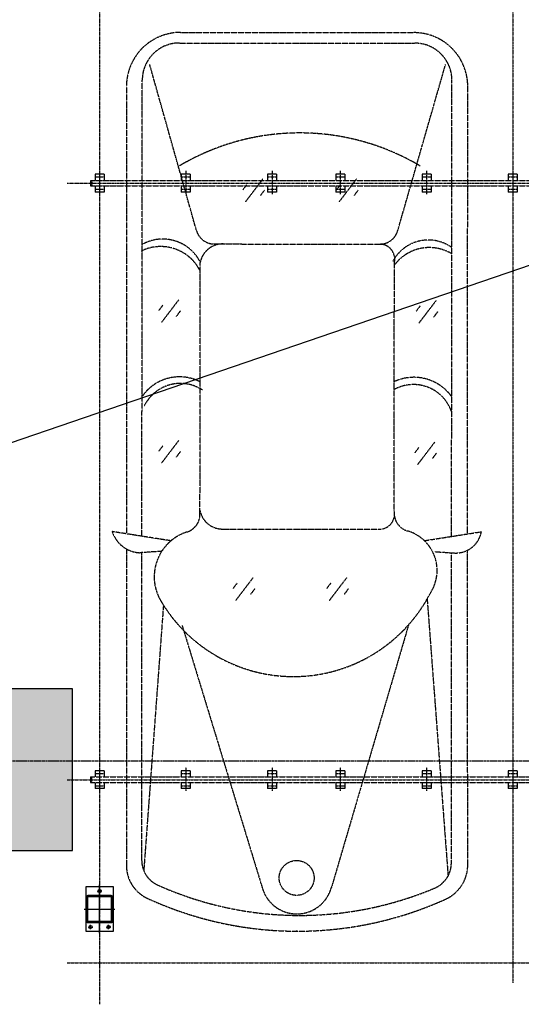
# Model space of a CAD drawing. Extents: x 5911478 to 6666873, y -28084 to 665074.
# Drawn here: x 6276827 to 6279619, y 43041 to 48520 of the extents above; entities that cross this region are included whole.
import ezdxf

# ---------------------------------------------------------------- set-up
doc = ezdxf.new("R2010")
doc.units = 0
doc.header["$LTSCALE"] = 10
for name, pattern in [('ACANSTGB', [0.354331, 0.15748, -0.03937, 0.03937, -0.03937, 0.03937, -0.03937]), ('CENTER', [2, 1.25, -0.25, 0.25, -0.25]), ('PHANTOM2', [1.25, 0.625, -0.125, 0.125, -0.125, 0.125, -0.125])]:
    doc.linetypes.add(name, pattern=pattern)
doc.layers.get('0').update_dxf_attribs({"linetype": 'CONTINUOUS'})
for name, color, linetype in [('05', 4, 'CENTER'), ('1中心线', 1, 'CENTER'), ('1轮廓实线层', 7, 'CONTINUOUS'), ('4', 5, 'CONTINUOUS'), ('7粗实线', 7, 'CONTINUOUS'), ('COLUMN', 1, 'CONTINUOUS'), ('DOTE', 11, 'CENTER'), ('PUB_HATCH', 252, 'CONTINUOUS'), ('规划层', 4, 'CONTINUOUS')]:
    doc.layers.add(name, color=color, linetype=linetype)
doc.layers.add('3细实线', color=3, linetype='CONTINUOUS', lineweight=13)

# ---------------------------------------------------------------- blocks, each defined once
blk = doc.blocks.new('_FZH')
blk.add_lwpolyline([(-0.5, -0.5), (0.5, -0.5), (0.5, 0.5), (-0.5, 0.5)], close=True)
at = {"layer": 'PUB_HATCH'}
blk.add_solid([(-0.5, -0.5), (0.5, -0.5), (-0.5, 0.5), (0.5, 0.5)], dxfattribs=at)
blk = doc.blocks.new('B')
at = {"layer": '3细实线'}
h = blk.add_hatch(dxfattribs=at)
h.set_pattern_fill('ANSI31', color=256, scale=3, style=0)
h.paths.add_polyline_path([(475.8, 4067.2), (410.8, 4067.2), (410.8, 4062.2), (475.8, 4062.2, -0.414214), (480.8, 4057.2), (480.8, 3992.2), (485.8, 3992.2), (485.8, 4057.2, 0.414214)])
h.paths.add_polyline_path([(410.8, 4062.2), (410.8, 4067.2), (345.8, 4067.2, 0.414214), (335.8, 4057.2), (335.8, 3992.2), (340.8, 3992.2), (340.8, 4057.2, -0.414214), (345.8, 4062.2)])
h.paths.add_polyline_path([(340.8, 3992.2), (335.8, 3992.2), (335.8, 3927.2, 0.414214), (345.8, 3917.2), (410.8, 3917.2), (410.8, 3922.2), (345.8, 3922.2, -0.414214), (340.8, 3927.2)])
h.paths.add_polyline_path([(485.8, 3992.2), (480.8, 3992.2), (480.8, 3927.2, -0.414214), (475.8, 3922.2), (410.8, 3922.2), (410.8, 3917.2), (475.8, 3917.2, 0.414214), (485.8, 3927.2)])
at = {"layer": '1中心线', "ltscale": 50}
for p, q in [((410.8, 4077.2), (410.8, 3907.2)), ((275.8, 3992.2), (545.8, 3992.2))]:
    blk.add_line(p, q, dxfattribs=at)
at = {"layer": '1中心线', "ltscale": 20}
for p, q in [((298.8, 4042.2), (322.8, 4042.2)), ((310.8, 4054.2), (310.8, 4030.2)), ((510.8, 3980.2), (510.8, 4004.2)), ((310.8, 3930.2), (310.8, 3954.2)), ((298.8, 3942.2), (322.8, 3942.2))]:
    blk.add_line(p, q, dxfattribs=at)
at = {"layer": '7粗实线'}
blk.add_lwpolyline([(285.8, 4067.2), (535.8, 4067.2), (535.8, 3917.2), (285.8, 3917.2)], close=True, dxfattribs=at)
for points in [[(345.8, 3917.2), (475.8, 3917.2, 0.414214), (485.8, 3927.2), (485.8, 4057.2, 0.414214), (475.8, 4067.2), (345.8, 4067.2, 0.414214), (335.8, 4057.2), (335.8, 3927.2, 0.414214)], [(345.8, 3922.2), (475.8, 3922.2, 0.414214), (480.8, 3927.2), (480.8, 4057.2, 0.414214), (475.8, 4062.2), (345.8, 4062.2, 0.414214), (340.8, 4057.2), (340.8, 3927.2, 0.414214)], [(345.8, 4057.2), (475.8, 4057.2, -0.414214), (480.8, 4052.2), (480.8, 3932.2, -0.414214), (475.8, 3927.2), (345.8, 3927.2, -0.414214), (340.8, 3932.2), (340.8, 4052.2, -0.414214)]]:
    blk.add_lwpolyline(points, format="xyb", close=True, dxfattribs=at)
for centre in [(310.8, 4042.2), (510.8, 3992.2), (310.8, 3942.2)]:
    blk.add_circle(centre, 9, dxfattribs=at)
blk = doc.blocks.new('A$C330C5485')
at = {"layer": '7粗实线', "rotation": 89.99999999999997}
blk.add_blockref('B', (4067.2, -285.8), dxfattribs=at)
blk = doc.blocks.new('A$C51CA0042')
at = {"layer": '4', "color": 3, "linetype": 'ACANSTGB'}
for p, q in [((1003.3, 4996.9), (1003.3, 5001.1)), ((379.7, 3294.7), (809.4, 4757.1)), ((1640.6, 3300.4), (1195.3, 4757.4)), ((276.9, 3152.3), (160.3, 4693.9)), ((1745.1, 3192.8), (1854.3, 4664.6)), ((50.7, 4636.3), (52.7, 2881.4)), ((142.1, 4622.4), (140.8, 2895.4)), ((1865.8, 4606.8), (1864.6, 2894.6)), ((1950.7, 2873.9), (1950.7, 4636.3)), ((716.2, 3096.7), (738.8, 3126.9)), ((725.4, 3034.8), (821.5, 3160.8)), ((1237.5, 3096.8), (1260.1, 3126.9)), ((1246.7, 3034.8), (1342.7, 3160.8)), ((813.9, 3064.6), (836.5, 3094.7)), ((1335.2, 3064.6), (1357.8, 3094.7)), ((233, 2889.1), (129.7, 2896.2)), ((1754.2, 2887), (1875.5, 2895.3)), ((292.4, 2827.9), (-25, 2778.3)), ((140.8, 2804.2), (138.8, 266)), ((1702.8, 2828.8), (2030.2, 2777.4)), ((1864.6, 2800.3), (1862.6, 264.8)), ((52.7, 2790.5), (50.7, 301.2)), ((1413.2, 2763.2), (537.6, 2763.9)), ((1950.7, 300), (1950.7, 2785.1)), ((460.4, 2660.8), (459.3, 1280.9)), ((1541.3, 2681.4), (1540.2, 1280.1)), ((225.7, 2341.5), (248.3, 2371.6)), ((234.9, 2279.5), (331, 2405.6)), ((1650.7, 2332.4), (1673.3, 2362.5)), ((1659.9, 2270.4), (1755.9, 2396.5)), ((323.4, 2309.3), (346, 2339.4)), ((1748.4, 2300.2), (1771, 2330.3)), ((227.7, 1492.3), (323.7, 1618.4)), ((1659.8, 1487.6), (1755.9, 1613.7)), ((218.5, 1554.3), (241.1, 1584.4)), ((316.2, 1522.1), (338.8, 1552.2)), ((1650.6, 1549.6), (1673.2, 1579.7)), ((1748.4, 1517.4), (1771, 1547.5)), ((1462, 1177), (513.7, 1177.7)), ((440.3, 1102.3), (174.6, 178.7)), ((1561.4, 1101.1), (1821.4, 177.5)), ((670.6, 815.8), (766.6, 941.9)), ((1191.8, 815.8), (1287.9, 941.9)), ((661.4, 877.8), (684, 907.9)), ((1182.6, 877.8), (1205.2, 907.9)), ((759.1, 845.6), (781.7, 875.7)), ((1280.4, 845.6), (1303, 875.7)), ((1656.2, 58.7), (345, 59.6)), ((1650.4, 0), (350.5, 0.9))]:
    blk.add_line(p, q, dxfattribs=at)
blk.add_circle((1003.3, 4704.7), 97.1, dxfattribs=at)
for centre, radius, start, end in [((998.8, 3002), 1998.9, 65.2123, 114.5423), ((986.3, 2982), 1931.2, 65.7568, 113.0025), ((1002.4, 4704.7), 200, 15.2571, 164.8125), ((261.1, 4631.3), 210.5, 116.1003, 178.6513), ((1750.7, 4636.3), 200, 0, 64.4709), ((292.1, 4622.3), 150, 113.7471, 179.9586), ((1715.8, 4606.9), 150, 359.96, 64.9707), ((1021.1, 2726.2), 857.7, 30.9086, 152.8236), ((1534.6, 3029.1), 261.6, 287.5257, 31.7688), ((450.5, 2993.7), 229.1, 147.1485, 253.9014), ((117.4, 2751.8), 144.9, 85.1526, 169.4603), ((1867.3, 2724.2), 171.3, 18.1185, 87.2685), ((357.3, 2674.9), 103.1, 359.9608, 73.2779), ((542.7, 2679.6), 84.4, 92.7464, 192.871), ((1416.5, 2636.2), 127, 10.7963, 91.4738), ((1644.4, 2681.3), 103.1, 107.5257, 179.9608), ((352.8, 2183.4), 224.1, 198.399, 299.2677), ((1650.1, 2178.2), 225, 237.1162, 333.2869), ((350.8, 2178.7), 259.7, 215.8002, 295.431), ((1655.7, 2168.4), 251.9, 243.3401, 325.155), ((1760.1, 1437.8), 246.3, 207.7569, 295.9905), ((264.6, 1439.2), 242.1, 238.9019, 324.5559), ((270.2, 1379), 224.1, 234.3211, 331.9964), ((541.5, 1262), 84.4, 167.0507, 267.1568), ((1415.4, 1304.1), 127.1, 268.4618, 349.1297), ((1748.6, 1384.6), 234.7, 208.3738, 298.7992), ((539.7, 1074.6), 103.1, 89.9608, 164.3736), ((1461.9, 1073.9), 103.1, 15.3085, 89.9608), ((986.2, 1873.8), 1314.6, 239.3279, 300.5901), ((350.7, 300.9), 300, 179.9562, 269.9578), ((1650.7, 300), 300, 269.9578, 0), ((345.1, 265.9), 206.3, 179.9608, 269.9608), ((1656.3, 265), 206.3, 269.9608, 359.9608)]:
    blk.add_arc(centre, radius, start, end, dxfattribs=at)
blk = doc.blocks.new('20221226.09300177')
at = {"color": 1, "linetype": 'ByBlock'}
for p, q in [((-6283823.5, -91915.7), (-6283773.5, -91915.7)), ((-6283823.5, -91950.7), (-6283823.5, -91915.7)), ((-6283823.5, -91915.7), (-6283773.5, -91915.7)), ((-6283823.5, -91950.7), (-6283823.5, -91915.7)), ((-6283823.5, -91915.7), (-6283773.5, -91915.7)), ((-6283823.5, -91950.7), (-6283823.5, -91915.7)), ((-6283823.5, -91915.7), (-6283773.5, -91915.7)), ((-6283823.5, -91950.7), (-6283823.5, -91915.7)), ((-6283773.5, -91950.7), (-6283773.5, -91915.7)), ((-6283773.5, -91950.7), (-6283773.5, -91915.7)), ((-6283773.5, -91950.7), (-6283773.5, -91915.7)), ((-6283773.5, -91950.7), (-6283773.5, -91915.7)), ((-6283343.5, -91915.7), (-6283293.5, -91915.7)), ((-6283343.5, -91950.7), (-6283343.5, -91915.7)), ((-6283343.5, -91915.7), (-6283293.5, -91915.7)), ((-6283343.5, -91950.7), (-6283343.5, -91915.7)), ((-6283343.5, -91915.7), (-6283293.5, -91915.7)), ((-6283343.5, -91950.7), (-6283343.5, -91915.7)), ((-6283343.5, -91915.7), (-6283293.5, -91915.7)), ((-6283343.5, -91950.7), (-6283343.5, -91915.7)), ((-6283293.5, -91950.7), (-6283293.5, -91915.7)), ((-6283293.5, -91950.7), (-6283293.5, -91915.7)), ((-6283293.5, -91950.7), (-6283293.5, -91915.7)), ((-6283293.5, -91950.7), (-6283293.5, -91915.7)), ((-6282863.5, -91915.7), (-6282813.5, -91915.7)), ((-6282863.5, -91950.7), (-6282863.5, -91915.7)), ((-6282863.5, -91915.7), (-6282813.5, -91915.7)), ((-6282863.5, -91950.7), (-6282863.5, -91915.7)), ((-6282863.5, -91915.7), (-6282813.5, -91915.7)), ((-6282863.5, -91950.7), (-6282863.5, -91915.7)), ((-6282863.5, -91915.7), (-6282813.5, -91915.7)), ((-6282863.5, -91950.7), (-6282863.5, -91915.7)), ((-6282813.5, -91950.7), (-6282813.5, -91915.7)), ((-6282813.5, -91950.7), (-6282813.5, -91915.7)), ((-6282813.5, -91950.7), (-6282813.5, -91915.7)), ((-6282813.5, -91950.7), (-6282813.5, -91915.7)), ((-6282483.5, -91915.7), (-6282433.5, -91915.7)), ((-6282483.5, -91950.7), (-6282483.5, -91915.7)), ((-6282483.5, -91915.7), (-6282433.5, -91915.7)), ((-6282483.5, -91950.7), (-6282483.5, -91915.7)), ((-6282483.5, -91915.7), (-6282433.5, -91915.7)), ((-6282483.5, -91950.7), (-6282483.5, -91915.7)), ((-6282483.5, -91915.7), (-6282433.5, -91915.7)), ((-6282483.5, -91950.7), (-6282483.5, -91915.7)), ((-6282433.5, -91950.7), (-6282433.5, -91915.7)), ((-6282433.5, -91950.7), (-6282433.5, -91915.7)), ((-6282433.5, -91950.7), (-6282433.5, -91915.7)), ((-6282433.5, -91950.7), (-6282433.5, -91915.7)), ((-6282003.5, -91915.7), (-6281953.5, -91915.7)), ((-6282003.5, -91950.7), (-6282003.5, -91915.7)), ((-6282003.5, -91915.7), (-6281953.5, -91915.7)), ((-6282003.5, -91950.7), (-6282003.5, -91915.7)), ((-6282003.5, -91915.7), (-6281953.5, -91915.7)), ((-6282003.5, -91950.7), (-6282003.5, -91915.7)), ((-6282003.5, -91915.7), (-6281953.5, -91915.7)), ((-6282003.5, -91950.7), (-6282003.5, -91915.7)), ((-6281953.5, -91950.7), (-6281953.5, -91915.7)), ((-6281953.5, -91950.7), (-6281953.5, -91915.7)), ((-6281953.5, -91950.7), (-6281953.5, -91915.7)), ((-6281953.5, -91950.7), (-6281953.5, -91915.7)), ((-6281523.5, -91915.7), (-6281473.5, -91915.7)), ((-6281523.5, -91950.7), (-6281523.5, -91915.7)), ((-6281523.5, -91915.7), (-6281473.5, -91915.7)), ((-6281523.5, -91950.7), (-6281523.5, -91915.7)), ((-6281523.5, -91915.7), (-6281473.5, -91915.7)), ((-6281523.5, -91950.7), (-6281523.5, -91915.7)), ((-6281523.5, -91915.7), (-6281473.5, -91915.7)), ((-6281523.5, -91950.7), (-6281523.5, -91915.7)), ((-6281473.5, -91950.7), (-6281473.5, -91915.7)), ((-6281473.5, -91950.7), (-6281473.5, -91915.7)), ((-6281473.5, -91950.7), (-6281473.5, -91915.7)), ((-6281473.5, -91950.7), (-6281473.5, -91915.7)), ((-6283823.5, -92015.7), (-6283823.5, -91980.7)), ((-6283823.5, -92015.7), (-6283823.5, -91980.7)), ((-6283823.5, -92015.7), (-6283823.5, -91980.7)), ((-6283823.5, -92015.7), (-6283823.5, -91980.7)), ((-6283773.5, -92015.7), (-6283773.5, -91980.7)), ((-6283773.5, -92015.7), (-6283773.5, -91980.7)), ((-6283773.5, -92015.7), (-6283773.5, -91980.7)), ((-6283773.5, -92015.7), (-6283773.5, -91980.7)), ((-6283343.5, -92015.7), (-6283343.5, -91980.7)), ((-6283343.5, -92015.7), (-6283343.5, -91980.7)), ((-6283343.5, -92015.7), (-6283343.5, -91980.7)), ((-6283343.5, -92015.7), (-6283343.5, -91980.7)), ((-6283293.5, -92015.7), (-6283293.5, -91980.7)), ((-6283293.5, -92015.7), (-6283293.5, -91980.7)), ((-6283293.5, -92015.7), (-6283293.5, -91980.7)), ((-6283293.5, -92015.7), (-6283293.5, -91980.7)), ((-6282863.5, -92015.7), (-6282863.5, -91980.7)), ((-6282863.5, -92015.7), (-6282863.5, -91980.7)), ((-6282863.5, -92015.7), (-6282863.5, -91980.7)), ((-6282863.5, -92015.7), (-6282863.5, -91980.7)), ((-6282813.5, -92015.7), (-6282813.5, -91980.7)), ((-6282813.5, -92015.7), (-6282813.5, -91980.7)), ((-6282813.5, -92015.7), (-6282813.5, -91980.7)), ((-6282813.5, -92015.7), (-6282813.5, -91980.7)), ((-6282483.5, -92015.7), (-6282483.5, -91980.7)), ((-6282483.5, -92015.7), (-6282483.5, -91980.7)), ((-6282483.5, -92015.7), (-6282483.5, -91980.7)), ((-6282483.5, -92015.7), (-6282483.5, -91980.7)), ((-6282433.5, -92015.7), (-6282433.5, -91980.7)), ((-6282433.5, -92015.7), (-6282433.5, -91980.7)), ((-6282433.5, -92015.7), (-6282433.5, -91980.7)), ((-6282433.5, -92015.7), (-6282433.5, -91980.7)), ((-6282003.5, -92015.7), (-6282003.5, -91980.7)), ((-6282003.5, -92015.7), (-6282003.5, -91980.7)), ((-6282003.5, -92015.7), (-6282003.5, -91980.7)), ((-6282003.5, -92015.7), (-6282003.5, -91980.7)), ((-6281953.5, -92015.7), (-6281953.5, -91980.7)), ((-6281953.5, -92015.7), (-6281953.5, -91980.7)), ((-6281953.5, -92015.7), (-6281953.5, -91980.7)), ((-6281953.5, -92015.7), (-6281953.5, -91980.7)), ((-6281523.5, -92015.7), (-6281523.5, -91980.7)), ((-6281523.5, -92015.7), (-6281523.5, -91980.7)), ((-6281523.5, -92015.7), (-6281523.5, -91980.7)), ((-6281523.5, -92015.7), (-6281523.5, -91980.7)), ((-6281473.5, -92015.7), (-6281473.5, -91980.7)), ((-6281473.5, -92015.7), (-6281473.5, -91980.7)), ((-6281473.5, -92015.7), (-6281473.5, -91980.7)), ((-6281473.5, -92015.7), (-6281473.5, -91980.7)), ((-6283823.5, -92015.7), (-6283773.5, -92015.7)), ((-6283823.5, -92015.7), (-6283773.5, -92015.7)), ((-6283823.5, -92015.7), (-6283773.5, -92015.7)), ((-6283823.5, -92015.7), (-6283773.5, -92015.7)), ((-6283343.5, -92015.7), (-6283293.5, -92015.7)), ((-6283343.5, -92015.7), (-6283293.5, -92015.7)), ((-6283343.5, -92015.7), (-6283293.5, -92015.7)), ((-6283343.5, -92015.7), (-6283293.5, -92015.7)), ((-6282863.5, -92015.7), (-6282813.5, -92015.7)), ((-6282863.5, -92015.7), (-6282813.5, -92015.7)), ((-6282863.5, -92015.7), (-6282813.5, -92015.7)), ((-6282863.5, -92015.7), (-6282813.5, -92015.7)), ((-6282483.5, -92015.7), (-6282433.5, -92015.7)), ((-6282483.5, -92015.7), (-6282433.5, -92015.7)), ((-6282483.5, -92015.7), (-6282433.5, -92015.7)), ((-6282483.5, -92015.7), (-6282433.5, -92015.7)), ((-6282003.5, -92015.7), (-6281953.5, -92015.7)), ((-6282003.5, -92015.7), (-6281953.5, -92015.7)), ((-6282003.5, -92015.7), (-6281953.5, -92015.7)), ((-6282003.5, -92015.7), (-6281953.5, -92015.7)), ((-6281523.5, -92015.7), (-6281473.5, -92015.7)), ((-6281523.5, -92015.7), (-6281473.5, -92015.7)), ((-6281523.5, -92015.7), (-6281473.5, -92015.7)), ((-6281523.5, -92015.7), (-6281473.5, -92015.7)), ((-6283823.6, -95235.7), (-6283773.6, -95235.7)), ((-6283823.6, -95270.7), (-6283823.6, -95235.7)), ((-6283823.6, -95235.7), (-6283773.6, -95235.7)), ((-6283823.6, -95270.7), (-6283823.6, -95235.7)), ((-6283823.6, -95235.7), (-6283773.6, -95235.7)), ((-6283823.6, -95270.7), (-6283823.6, -95235.7)), ((-6283823.6, -95235.7), (-6283773.6, -95235.7)), ((-6283823.6, -95270.7), (-6283823.6, -95235.7)), ((-6283773.6, -95270.7), (-6283773.6, -95235.7)), ((-6283773.6, -95270.7), (-6283773.6, -95235.7)), ((-6283773.6, -95270.7), (-6283773.6, -95235.7)), ((-6283773.6, -95270.7), (-6283773.6, -95235.7)), ((-6283343.6, -95235.7), (-6283293.6, -95235.7)), ((-6283343.6, -95270.7), (-6283343.6, -95235.7)), ((-6283343.6, -95235.7), (-6283293.6, -95235.7)), ((-6283343.6, -95270.7), (-6283343.6, -95235.7)), ((-6283343.6, -95235.7), (-6283293.6, -95235.7)), ((-6283343.6, -95270.7), (-6283343.6, -95235.7)), ((-6283343.6, -95235.7), (-6283293.6, -95235.7)), ((-6283343.6, -95270.7), (-6283343.6, -95235.7)), ((-6283293.6, -95270.7), (-6283293.6, -95235.7)), ((-6283293.6, -95270.7), (-6283293.6, -95235.7)), ((-6283293.6, -95270.7), (-6283293.6, -95235.7)), ((-6283293.6, -95270.7), (-6283293.6, -95235.7)), ((-6282863.6, -95235.7), (-6282813.6, -95235.7)), ((-6282863.6, -95270.7), (-6282863.6, -95235.7)), ((-6282863.6, -95235.7), (-6282813.6, -95235.7)), ((-6282863.6, -95270.7), (-6282863.6, -95235.7)), ((-6282863.6, -95235.7), (-6282813.6, -95235.7)), ((-6282863.6, -95270.7), (-6282863.6, -95235.7)), ((-6282863.6, -95235.7), (-6282813.6, -95235.7)), ((-6282863.6, -95270.7), (-6282863.6, -95235.7)), ((-6282813.6, -95270.7), (-6282813.6, -95235.7)), ((-6282813.6, -95270.7), (-6282813.6, -95235.7)), ((-6282813.6, -95270.7), (-6282813.6, -95235.7)), ((-6282813.6, -95270.7), (-6282813.6, -95235.7)), ((-6282483.6, -95235.7), (-6282433.6, -95235.7)), ((-6282483.6, -95270.7), (-6282483.6, -95235.7)), ((-6282483.6, -95235.7), (-6282433.6, -95235.7)), ((-6282483.6, -95270.7), (-6282483.6, -95235.7)), ((-6282483.6, -95235.7), (-6282433.6, -95235.7)), ((-6282483.6, -95270.7), (-6282483.6, -95235.7)), ((-6282483.6, -95235.7), (-6282433.6, -95235.7)), ((-6282483.6, -95270.7), (-6282483.6, -95235.7)), ((-6282433.6, -95270.7), (-6282433.6, -95235.7)), ((-6282433.6, -95270.7), (-6282433.6, -95235.7)), ((-6282433.6, -95270.7), (-6282433.6, -95235.7)), ((-6282433.6, -95270.7), (-6282433.6, -95235.7)), ((-6282003.6, -95235.7), (-6281953.6, -95235.7)), ((-6282003.6, -95270.7), (-6282003.6, -95235.7)), ((-6282003.6, -95235.7), (-6281953.6, -95235.7)), ((-6282003.6, -95270.7), (-6282003.6, -95235.7)), ((-6282003.6, -95235.7), (-6281953.6, -95235.7)), ((-6282003.6, -95270.7), (-6282003.6, -95235.7)), ((-6282003.6, -95235.7), (-6281953.6, -95235.7)), ((-6282003.6, -95270.7), (-6282003.6, -95235.7)), ((-6281953.6, -95270.7), (-6281953.6, -95235.7)), ((-6281953.6, -95270.7), (-6281953.6, -95235.7)), ((-6281953.6, -95270.7), (-6281953.6, -95235.7)), ((-6281953.6, -95270.7), (-6281953.6, -95235.7)), ((-6281523.6, -95235.7), (-6281473.6, -95235.7)), ((-6281523.6, -95270.7), (-6281523.6, -95235.7)), ((-6281523.6, -95235.7), (-6281473.6, -95235.7)), ((-6281523.6, -95270.7), (-6281523.6, -95235.7)), ((-6281523.6, -95235.7), (-6281473.6, -95235.7)), ((-6281523.6, -95270.7), (-6281523.6, -95235.7)), ((-6281523.6, -95235.7), (-6281473.6, -95235.7)), ((-6281523.6, -95270.7), (-6281523.6, -95235.7)), ((-6281473.6, -95270.7), (-6281473.6, -95235.7)), ((-6281473.6, -95270.7), (-6281473.6, -95235.7)), ((-6281473.6, -95270.7), (-6281473.6, -95235.7)), ((-6281473.6, -95270.7), (-6281473.6, -95235.7)), ((-6283823.6, -95335.7), (-6283823.6, -95300.7)), ((-6283823.6, -95335.7), (-6283823.6, -95300.7)), ((-6283823.6, -95335.7), (-6283823.6, -95300.7)), ((-6283823.6, -95335.7), (-6283823.6, -95300.7)), ((-6283773.6, -95335.7), (-6283773.6, -95300.7)), ((-6283773.6, -95335.7), (-6283773.6, -95300.7)), ((-6283773.6, -95335.7), (-6283773.6, -95300.7)), ((-6283773.6, -95335.7), (-6283773.6, -95300.7)), ((-6283343.6, -95335.7), (-6283343.6, -95300.7)), ((-6283343.6, -95335.7), (-6283343.6, -95300.7)), ((-6283343.6, -95335.7), (-6283343.6, -95300.7)), ((-6283343.6, -95335.7), (-6283343.6, -95300.7)), ((-6283293.6, -95335.7), (-6283293.6, -95300.7)), ((-6283293.6, -95335.7), (-6283293.6, -95300.7)), ((-6283293.6, -95335.7), (-6283293.6, -95300.7)), ((-6283293.6, -95335.7), (-6283293.6, -95300.7)), ((-6282863.6, -95335.7), (-6282863.6, -95300.7)), ((-6282863.6, -95335.7), (-6282863.6, -95300.7)), ((-6282863.6, -95335.7), (-6282863.6, -95300.7)), ((-6282863.6, -95335.7), (-6282863.6, -95300.7)), ((-6282813.6, -95335.7), (-6282813.6, -95300.7)), ((-6282813.6, -95335.7), (-6282813.6, -95300.7)), ((-6282813.6, -95335.7), (-6282813.6, -95300.7)), ((-6282813.6, -95335.7), (-6282813.6, -95300.7)), ((-6282483.6, -95335.7), (-6282483.6, -95300.7)), ((-6282483.6, -95335.7), (-6282483.6, -95300.7)), ((-6282483.6, -95335.7), (-6282483.6, -95300.7)), ((-6282483.6, -95335.7), (-6282483.6, -95300.7)), ((-6282433.6, -95335.7), (-6282433.6, -95300.7)), ((-6282433.6, -95335.7), (-6282433.6, -95300.7)), ((-6282433.6, -95335.7), (-6282433.6, -95300.7)), ((-6282433.6, -95335.7), (-6282433.6, -95300.7)), ((-6282003.6, -95335.7), (-6282003.6, -95300.7)), ((-6282003.6, -95335.7), (-6282003.6, -95300.7)), ((-6282003.6, -95335.7), (-6282003.6, -95300.7)), ((-6282003.6, -95335.7), (-6282003.6, -95300.7)), ((-6281953.6, -95335.7), (-6281953.6, -95300.7)), ((-6281953.6, -95335.7), (-6281953.6, -95300.7)), ((-6281953.6, -95335.7), (-6281953.6, -95300.7)), ((-6281953.6, -95335.7), (-6281953.6, -95300.7)), ((-6281523.6, -95335.7), (-6281523.6, -95300.7)), ((-6281523.6, -95335.7), (-6281523.6, -95300.7)), ((-6281523.6, -95335.7), (-6281523.6, -95300.7)), ((-6281523.6, -95335.7), (-6281523.6, -95300.7)), ((-6281473.6, -95335.7), (-6281473.6, -95300.7)), ((-6281473.6, -95335.7), (-6281473.6, -95300.7)), ((-6281473.6, -95335.7), (-6281473.6, -95300.7)), ((-6281473.6, -95335.7), (-6281473.6, -95300.7)), ((-6283823.6, -95335.7), (-6283773.6, -95335.7)), ((-6283823.6, -95335.7), (-6283773.6, -95335.7)), ((-6283823.6, -95335.7), (-6283773.6, -95335.7)), ((-6283823.6, -95335.7), (-6283773.6, -95335.7)), ((-6283343.6, -95335.7), (-6283293.6, -95335.7)), ((-6283343.6, -95335.7), (-6283293.6, -95335.7)), ((-6283343.6, -95335.7), (-6283293.6, -95335.7)), ((-6283343.6, -95335.7), (-6283293.6, -95335.7)), ((-6282863.6, -95335.7), (-6282813.6, -95335.7)), ((-6282863.6, -95335.7), (-6282813.6, -95335.7)), ((-6282863.6, -95335.7), (-6282813.6, -95335.7)), ((-6282863.6, -95335.7), (-6282813.6, -95335.7)), ((-6282483.6, -95335.7), (-6282433.6, -95335.7)), ((-6282483.6, -95335.7), (-6282433.6, -95335.7)), ((-6282483.6, -95335.7), (-6282433.6, -95335.7)), ((-6282483.6, -95335.7), (-6282433.6, -95335.7)), ((-6282003.6, -95335.7), (-6281953.6, -95335.7)), ((-6282003.6, -95335.7), (-6281953.6, -95335.7)), ((-6282003.6, -95335.7), (-6281953.6, -95335.7)), ((-6282003.6, -95335.7), (-6281953.6, -95335.7)), ((-6281523.6, -95335.7), (-6281473.6, -95335.7)), ((-6281523.6, -95335.7), (-6281473.6, -95335.7)), ((-6281523.6, -95335.7), (-6281473.6, -95335.7)), ((-6281523.6, -95335.7), (-6281473.6, -95335.7))]:
    blk.add_line(p, q, dxfattribs=at)
at = {"color": 1, "linetype": 'ACANSTGB'}
for p, q in [((-6281448.5, -91950.7), (-6288448.5, -91950.7)), ((-6281448.5, -91950.7), (-6288448.5, -91950.7)), ((-6281448.5, -91950.7), (-6288448.5, -91950.7)), ((-6281448.5, -91950.7), (-6288448.5, -91950.7)), ((-6281448.5, -91980.7), (-6288448.5, -91980.7)), ((-6281448.5, -91980.7), (-6288448.5, -91980.7)), ((-6281448.5, -91980.7), (-6288448.5, -91980.7)), ((-6281448.5, -91980.7), (-6288448.5, -91980.7)), ((-6281448.5, -91980.7), (-6281448.5, -91950.7)), ((-6281448.5, -91980.7), (-6281448.5, -91950.7)), ((-6281448.5, -91980.7), (-6281448.5, -91950.7)), ((-6281448.5, -91980.7), (-6281448.5, -91950.7)), ((-6281448.6, -95270.7), (-6288448.6, -95270.7)), ((-6281448.6, -95270.7), (-6288448.6, -95270.7)), ((-6281448.6, -95270.7), (-6288448.6, -95270.7)), ((-6281448.6, -95270.7), (-6288448.6, -95270.7)), ((-6281448.6, -95300.7), (-6281448.6, -95270.7)), ((-6281448.6, -95300.7), (-6281448.6, -95270.7)), ((-6281448.6, -95300.7), (-6281448.6, -95270.7)), ((-6281448.6, -95300.7), (-6281448.6, -95270.7)), ((-6281448.6, -95300.7), (-6288448.6, -95300.7)), ((-6281448.6, -95300.7), (-6288448.6, -95300.7)), ((-6281448.6, -95300.7), (-6288448.6, -95300.7)), ((-6281448.6, -95300.7), (-6288448.6, -95300.7))]:
    blk.add_line(p, q, dxfattribs=at)
at = {"color": 1, "linetype": 'PHANTOM2'}
for p, q in [((-6281454.5, -91980.7), (-6281454.5, -91950.7)), ((-6281454.5, -91980.7), (-6281454.5, -91950.7)), ((-6281454.5, -91980.7), (-6281454.5, -91950.7)), ((-6281454.5, -91980.7), (-6281454.5, -91950.7)), ((-6281454.5, -91980.7), (-6281454.5, -91950.7)), ((-6281454.5, -91980.7), (-6281454.5, -91950.7)), ((-6281454.5, -91980.7), (-6281454.5, -91950.7)), ((-6281454.5, -91980.7), (-6281454.5, -91950.7)), ((-6281454.6, -95300.7), (-6281454.6, -95270.7)), ((-6281454.6, -95300.7), (-6281454.6, -95270.7)), ((-6281454.6, -95300.7), (-6281454.6, -95270.7)), ((-6281454.6, -95300.7), (-6281454.6, -95270.7)), ((-6281454.6, -95300.7), (-6281454.6, -95270.7)), ((-6281454.6, -95300.7), (-6281454.6, -95270.7)), ((-6281454.6, -95300.7), (-6281454.6, -95270.7)), ((-6281454.6, -95300.7), (-6281454.6, -95270.7))]:
    blk.add_line(p, q, dxfattribs=at)
at = {"layer": '05', "color": 1, "ltscale": 0.1}
for p, q in [((-6281498.6, -96595.7), (-6281498.5, -90715.7)), ((-6283798.6, -96595.7), (-6283798.5, -90834.3)), ((-6281318.5, -90945.7), (-6288578.5, -90945.7)), ((-6283777.5, -91930.7), (-6283820, -91930.7)), ((-6283777.5, -91930.7), (-6283820, -91930.7)), ((-6283777.5, -91930.7), (-6283820, -91930.7)), ((-6283777.5, -91930.7), (-6283820, -91930.7)), ((-6283798.5, -92033.8), (-6283798.5, -91903.8)), ((-6283798.5, -92033.8), (-6283798.5, -91903.8)), ((-6283798.5, -92033.8), (-6283798.5, -91903.8)), ((-6283798.5, -92033.8), (-6283798.5, -91903.8)), ((-6283297.5, -91930.7), (-6283340, -91930.7)), ((-6283297.5, -91930.7), (-6283340, -91930.7)), ((-6283297.5, -91930.7), (-6283340, -91930.7)), ((-6283297.5, -91930.7), (-6283340, -91930.7)), ((-6283318.5, -92033.8), (-6283318.5, -91903.8)), ((-6283318.5, -92033.8), (-6283318.5, -91903.8)), ((-6283318.5, -92033.8), (-6283318.5, -91903.8)), ((-6283318.5, -92033.8), (-6283318.5, -91903.8)), ((-6282817.5, -91930.7), (-6282860, -91930.7)), ((-6282817.5, -91930.7), (-6282860, -91930.7)), ((-6282817.5, -91930.7), (-6282860, -91930.7)), ((-6282817.5, -91930.7), (-6282860, -91930.7)), ((-6282838.5, -92033.8), (-6282838.5, -91903.8)), ((-6282838.5, -92033.8), (-6282838.5, -91903.8)), ((-6282838.5, -92033.8), (-6282838.5, -91903.8)), ((-6282838.5, -92033.8), (-6282838.5, -91903.8)), ((-6282437.5, -91930.7), (-6282480, -91930.7)), ((-6282437.5, -91930.7), (-6282480, -91930.7)), ((-6282437.5, -91930.7), (-6282480, -91930.7)), ((-6282437.5, -91930.7), (-6282480, -91930.7)), ((-6282458.5, -92033.8), (-6282458.5, -91903.8)), ((-6282458.5, -92033.8), (-6282458.5, -91903.8)), ((-6282458.5, -92033.8), (-6282458.5, -91903.8)), ((-6282458.5, -92033.8), (-6282458.5, -91903.8)), ((-6281957.5, -91930.7), (-6282000, -91930.7)), ((-6281957.5, -91930.7), (-6282000, -91930.7)), ((-6281957.5, -91930.7), (-6282000, -91930.7)), ((-6281957.5, -91930.7), (-6282000, -91930.7)), ((-6281978.5, -92033.8), (-6281978.5, -91903.8)), ((-6281978.5, -92033.8), (-6281978.5, -91903.8)), ((-6281978.5, -92033.8), (-6281978.5, -91903.8)), ((-6281978.5, -92033.8), (-6281978.5, -91903.8)), ((-6281477.5, -91930.7), (-6281520, -91930.7)), ((-6281477.5, -91930.7), (-6281520, -91930.7)), ((-6281477.5, -91930.7), (-6281520, -91930.7)), ((-6281477.5, -91930.7), (-6281520, -91930.7)), ((-6281498.5, -92033.8), (-6281498.5, -91903.8)), ((-6281498.5, -92033.8), (-6281498.5, -91903.8)), ((-6281498.5, -92033.8), (-6281498.5, -91903.8)), ((-6281498.5, -92033.8), (-6281498.5, -91903.8)), ((-6281318.5, -91965.7), (-6288578.5, -91965.7)), ((-6283777.5, -92000.7), (-6283820, -92000.7)), ((-6283777.5, -92000.7), (-6283820, -92000.7)), ((-6283777.5, -92000.7), (-6283820, -92000.7)), ((-6283777.5, -92000.7), (-6283820, -92000.7)), ((-6283297.5, -92000.7), (-6283340, -92000.7)), ((-6283297.5, -92000.7), (-6283340, -92000.7)), ((-6283297.5, -92000.7), (-6283340, -92000.7)), ((-6283297.5, -92000.7), (-6283340, -92000.7)), ((-6282817.5, -92000.7), (-6282860, -92000.7)), ((-6282817.5, -92000.7), (-6282860, -92000.7)), ((-6282817.5, -92000.7), (-6282860, -92000.7)), ((-6282817.5, -92000.7), (-6282860, -92000.7)), ((-6282437.5, -92000.7), (-6282480, -92000.7)), ((-6282437.5, -92000.7), (-6282480, -92000.7)), ((-6282437.5, -92000.7), (-6282480, -92000.7)), ((-6282437.5, -92000.7), (-6282480, -92000.7)), ((-6281957.5, -92000.7), (-6282000, -92000.7)), ((-6281957.5, -92000.7), (-6282000, -92000.7)), ((-6281957.5, -92000.7), (-6282000, -92000.7)), ((-6281957.5, -92000.7), (-6282000, -92000.7)), ((-6281477.5, -92000.7), (-6281520, -92000.7)), ((-6281477.5, -92000.7), (-6281520, -92000.7)), ((-6281477.5, -92000.7), (-6281520, -92000.7)), ((-6281477.5, -92000.7), (-6281520, -92000.7)), ((-6283798.6, -95353.8), (-6283798.6, -95223.8)), ((-6283798.6, -95353.8), (-6283798.6, -95223.8)), ((-6283798.6, -95353.8), (-6283798.6, -95223.8)), ((-6283798.6, -95353.8), (-6283798.6, -95223.8)), ((-6283318.6, -95353.8), (-6283318.6, -95223.8)), ((-6283318.6, -95353.8), (-6283318.6, -95223.8)), ((-6283318.6, -95353.8), (-6283318.6, -95223.8)), ((-6283318.6, -95353.8), (-6283318.6, -95223.8)), ((-6282838.6, -95353.8), (-6282838.6, -95223.8)), ((-6282838.6, -95353.8), (-6282838.6, -95223.8)), ((-6282838.6, -95353.8), (-6282838.6, -95223.8)), ((-6282838.6, -95353.8), (-6282838.6, -95223.8)), ((-6282458.6, -95353.8), (-6282458.6, -95223.8)), ((-6282458.6, -95353.8), (-6282458.6, -95223.8)), ((-6282458.6, -95353.8), (-6282458.6, -95223.8)), ((-6282458.6, -95353.8), (-6282458.6, -95223.8)), ((-6281978.6, -95353.8), (-6281978.6, -95223.8)), ((-6281978.6, -95353.8), (-6281978.6, -95223.8)), ((-6281978.6, -95353.8), (-6281978.6, -95223.8)), ((-6281978.6, -95353.8), (-6281978.6, -95223.8)), ((-6281498.6, -95353.8), (-6281498.6, -95223.8)), ((-6281498.6, -95353.8), (-6281498.6, -95223.8)), ((-6281498.6, -95353.8), (-6281498.6, -95223.8)), ((-6281498.6, -95353.8), (-6281498.6, -95223.8)), ((-6283777.5, -95250.7), (-6283820, -95250.7)), ((-6283777.5, -95250.7), (-6283820, -95250.7)), ((-6283777.5, -95250.7), (-6283820, -95250.7)), ((-6283777.5, -95250.7), (-6283820, -95250.7)), ((-6283297.5, -95250.7), (-6283340, -95250.7)), ((-6283297.5, -95250.7), (-6283340, -95250.7)), ((-6283297.5, -95250.7), (-6283340, -95250.7)), ((-6283297.5, -95250.7), (-6283340, -95250.7)), ((-6282817.5, -95250.7), (-6282860, -95250.7)), ((-6282817.5, -95250.7), (-6282860, -95250.7)), ((-6282817.5, -95250.7), (-6282860, -95250.7)), ((-6282817.5, -95250.7), (-6282860, -95250.7)), ((-6282437.5, -95250.7), (-6282480, -95250.7)), ((-6282437.5, -95250.7), (-6282480, -95250.7)), ((-6282437.5, -95250.7), (-6282480, -95250.7)), ((-6282437.5, -95250.7), (-6282480, -95250.7)), ((-6281957.5, -95250.7), (-6282000, -95250.7)), ((-6281957.5, -95250.7), (-6282000, -95250.7)), ((-6281957.5, -95250.7), (-6282000, -95250.7)), ((-6281957.5, -95250.7), (-6282000, -95250.7)), ((-6281477.5, -95250.7), (-6281520, -95250.7)), ((-6281477.5, -95250.7), (-6281520, -95250.7)), ((-6281477.5, -95250.7), (-6281520, -95250.7)), ((-6281477.5, -95250.7), (-6281520, -95250.7)), ((-6281318.6, -95285.7), (-6288578.6, -95285.7)), ((-6283777.5, -95320.7), (-6283820, -95320.7)), ((-6283777.5, -95320.7), (-6283820, -95320.7)), ((-6283777.5, -95320.7), (-6283820, -95320.7)), ((-6283777.5, -95320.7), (-6283820, -95320.7)), ((-6283297.5, -95320.7), (-6283340, -95320.7)), ((-6283297.5, -95320.7), (-6283340, -95320.7)), ((-6283297.5, -95320.7), (-6283340, -95320.7)), ((-6283297.5, -95320.7), (-6283340, -95320.7)), ((-6282817.5, -95320.7), (-6282860, -95320.7)), ((-6282817.5, -95320.7), (-6282860, -95320.7)), ((-6282817.5, -95320.7), (-6282860, -95320.7)), ((-6282817.5, -95320.7), (-6282860, -95320.7)), ((-6282437.5, -95320.7), (-6282480, -95320.7)), ((-6282437.5, -95320.7), (-6282480, -95320.7)), ((-6282437.5, -95320.7), (-6282480, -95320.7)), ((-6282437.5, -95320.7), (-6282480, -95320.7)), ((-6281957.5, -95320.7), (-6282000, -95320.7)), ((-6281957.5, -95320.7), (-6282000, -95320.7)), ((-6281957.5, -95320.7), (-6282000, -95320.7)), ((-6281957.5, -95320.7), (-6282000, -95320.7)), ((-6281477.5, -95320.7), (-6281520, -95320.7)), ((-6281477.5, -95320.7), (-6281520, -95320.7)), ((-6281477.5, -95320.7), (-6281520, -95320.7)), ((-6281477.5, -95320.7), (-6281520, -95320.7))]:
    blk.add_line(p, q, dxfattribs=at)
at = {"layer": '1轮廓实线层', "color": 0, "rotation": 359.999324000837}
blk.add_blockref('A$C51CA0042', (-6283598.8, -96123.6), dxfattribs=at)
at = {"layer": '规划层', "color": 0, "linetype": 'ByBlock', "rotation": 179.9993240008401}
blk.add_blockref('A$C330C5485', (-6281423.5, -91120.7), dxfattribs=at)
blk = doc.blocks.new('20231017.16142295')
at = {"layer": '规划层', "color": 7}
blk.add_line((-6100342.7, -372141.5, -9), (-6115392.7, -377291.5, -6), dxfattribs=at)
at = {"layer": '规划层', "color": 7, "rotation": 179.9999999999983}
blk.add_blockref('20221226.09300177', (-12388816.2, -468537.2, -9), dxfattribs=at)

msp = doc.modelspace()

# ---------------------------------------------------------------- linework, layer by layer
at = {"layer": 'DOTE'}
msp.add_line((6179530, 44395.7), (6437128.4, 44395.7), dxfattribs=at)

# ---------------------------------------------------------------- block references
at = {"layer": 'COLUMN', "xscale": 899.9999998668209, "yscale": 899.9999998668209, "zscale": 899.9999998668209, "rotation": 359.9999999985427}
msp.add_blockref('_FZH', (6276671.8, 44345.7), dxfattribs=at)
at = {"layer": '规划层', "color": 7}
msp.add_blockref('20231017.16142295', (12384589.4, 420862.2), dxfattribs=at)

doc.saveas('drawing.dxf')
